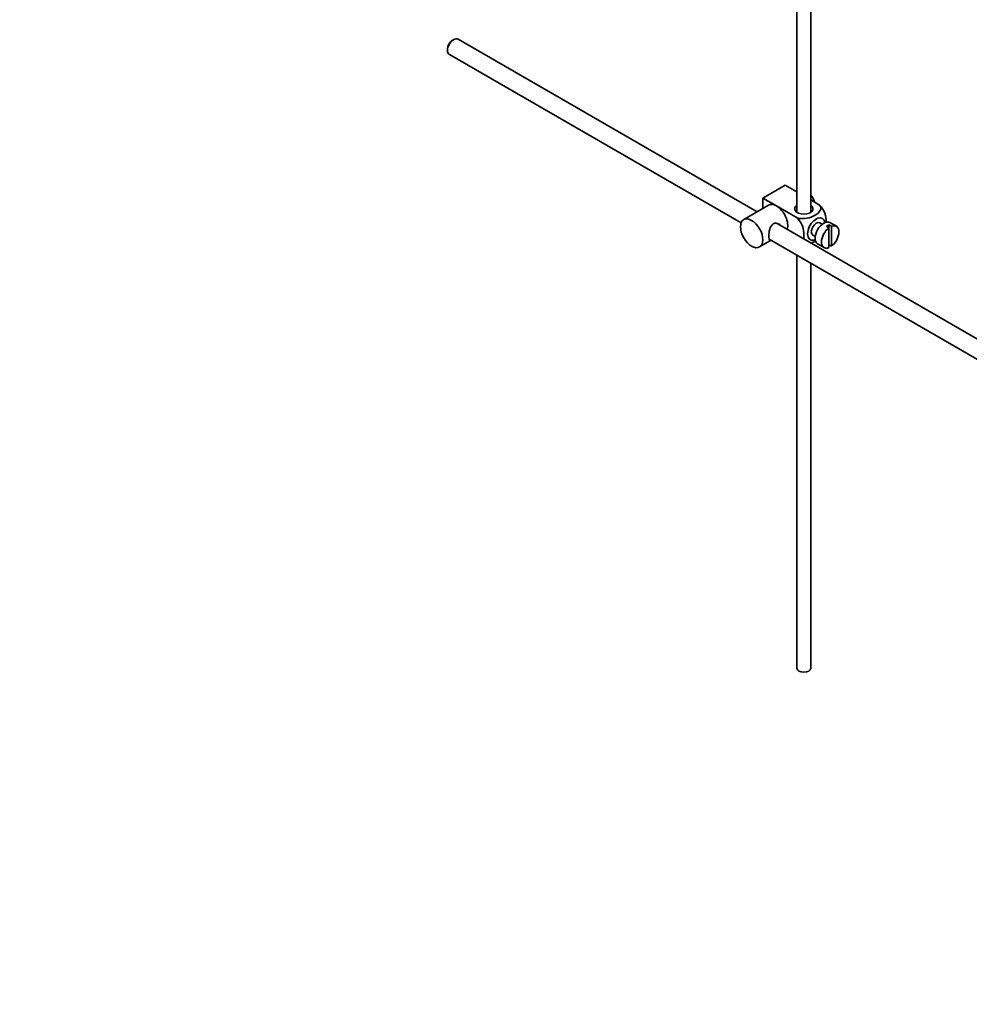
# Model space of a CAD drawing. Units: millimetres. Extents: x 0 to 1478, y 0 to 1758.
# Drawn here: x 937 to 1208, y 0 to 280 of the extents above; entities that cross this region are included whole.
import ezdxf
from ezdxf import colors
from ezdxf.entities.mleader import LeaderData, LeaderLine
from ezdxf.math import Vec2, Vec3

# ---------------------------------------------------------------- set-up
doc = ezdxf.new("R2010")
doc.units = ezdxf.units.MM
doc.layers.add('DV6_Défaut', color=7, linetype='Continuous')
doc.layers.add('Défaut', color=7, linetype='Continuous')

# ---------------------------------------------------------------- blocks, each defined once
blk = doc.blocks.new('_DOT')
at = {"color": 0}
blk.add_line((0, 0), (-1, 0), dxfattribs=at)
at = {"color": 0, "const_width": 0.333}
blk.add_lwpolyline([(-0.1665, 0, 1), (0.1665, 0, 1)], format="xyb", close=True, dxfattribs=at)
blk = doc.blocks.new('SE5')
at = {"layer": 'DV6_Défaut', "color": 7, "linetype": 'Continuous', "lineweight": 35}
for p, q in [((1162.6, 225.29), (1162.6, 328.2)), ((1158.6, 325.9), (1158.6, 225.29)), ((1147.29, 225.39), (1062.22, 274.5)), ((1059.2, 271.81), (1059.2, 271.32)), ((1060.97, 274.38), (1060.55, 274.13)), ((1059.72, 270.17), (1142.75, 222.24)), ((1148.94, 229.31), (1155.3, 232.98)), ((1155.3, 232.98), (1158.6, 231.07)), ((1150.58, 227.28), (1143.5, 223.2)), ((1148.94, 229.31), (1152.83, 227.06)), ((1148.94, 226.34), (1148.94, 229.31)), ((1152.83, 227.06), (1158.74, 223.65)), ((1162.6, 228.76), (1165.1, 227.32)), ((1252.39, 164.71), (1153.04, 222.07)), ((1165.82, 221.87), (1165.14, 222.26)), ((1167.04, 221.28), (1167.75, 220.87)), ((1168.45, 221.28), (1167.75, 221.68)), ((1167.75, 221.68), (1167.75, 220.87)), ((1169.85, 221.27), (1168.01, 222.34)), ((1168.45, 215.62), (1168.45, 221.28)), ((1163.14, 218.8), (1163.82, 218.4)), ((1167.75, 220.87), (1167.75, 215.21)), ((1148, 215.41), (1151.29, 217.3)), ((1150.76, 217.61), (1249.89, 160.38)), ((1164.51, 216.27), (1166.35, 215.21)), ((1167.75, 216.03), (1168.45, 215.62)), ((1158.6, 213.08), (1158.6, 95.61)), ((1162.6, 95.61), (1162.6, 210.77))]:
    blk.add_line(p, q, dxfattribs=at)
for centre, major_axis, start_param, end_param in [((1060.97, 272.34), (-1.25, -2.17), 3.141593, 6.283185), ((1060.55, 272.58), (-0.95, -1.65), 3.926991, 5.497787), ((1161.38, 228.33), (1.75, -3.03), 1.196915, 1.839698), ((1152.83, 223.39), (2.25, -3.9), 2.356194, 3.141593), ((1152.83, 223.39), (-2.25, 3.9), 3.595517, 5.497787), ((1160.6, 226.24), (-2.6, 0), 5.590025, 6.283185), ((1160.6, 226.24), (-2.6, 0), 0, 3.834753), ((1164.14, 220.53), (-1.75, -3.03), 2.490455, 6.283185), ((1164.14, 220.53), (-1, -1.73), 3.141593, 6.283185), ((1166.26, 219.3), (-1.75, -3.03), 3.141593, 6.283185), ((1167.39, 218.65), (1.75, 3.03), 0.642051, 0.928746), ((1168.1, 218.24), (-1.75, -3.03), 0.928746, 3.783643), ((1168.1, 218.24), (1.75, 3.03), 0.928746, 3.783643), ((1164.14, 220.53), (-1.75, -3.03), 0, 0.651137), ((1160.6, 95.61), (2, 0), 3.141593, 6.283185)]:
    blk.add_ellipse(centre, major_axis=major_axis, ratio=0.57735, start_param=start_param, end_param=end_param, dxfattribs=at)
blk.add_ellipse((1145.75, 219.3), major_axis=(-2.25, 3.9), ratio=0.57735, dxfattribs=at)
for points, knots in [([(1165.1, 227.32), (1165.52, 226.83), (1165.54, 226.26), (1164.98, 225.23), (1164.45, 224.78), (1163.12, 224.02), (1162.34, 223.71), (1160.57, 223.4), (1159.57, 223.41), (1158.74, 223.65)], [0, 0, 0, 0, 0.25, 0.25, 0.5, 0.5, 0.75, 0.75, 1, 1, 1, 1]), ([(1166.97, 222.38), (1166.98, 222.44), (1166.98, 222.51), (1166.98, 223.34), (1166.85, 224.17), (1166.24, 225.86), (1165.72, 226.72), (1165.1, 227.32)], [0, 0, 0, 0, 0.041735, 0.041735, 0.520868, 0.520868, 1, 1, 1, 1]), ([(1153.92, 221.58), (1153.8, 221.71), (1153.65, 221.83), (1153.02, 222.2), (1152.39, 222.26), (1151.39, 221.69), (1151.08, 221.09), (1150.71, 219.76), (1150.63, 219.02), (1150.63, 218.45)], [0, 0, 0, 0, 0.0985832, 0.0985832, 0.3990554, 0.3990554, 0.6995277, 0.6995277, 1, 1, 1, 1]), ([(1158.74, 223.65), (1159.37, 223.04), (1159.88, 222.18), (1160.49, 220.48), (1160.61, 219.64), (1160.61, 218.47), (1160.58, 218.09), (1160.5, 217.75)], [0, 0, 0, 0, 0.394829, 0.394829, 0.789658, 0.789658, 1, 1, 1, 1]), ([(1150.63, 218.45), (1150.63, 217.87), (1150.71, 217.52), (1150.95, 217.39), (1151.02, 217.37), (1151.09, 217.38)], [0, 0, 0, 0, 0.769799, 0.769799, 1, 1, 1, 1]), ([(1162.63, 216.52), (1163.06, 216.67), (1163.45, 216.85), (1163.84, 217.08), (1163.88, 217.1), (1163.91, 217.12)], [0, 0, 0, 0, 0.908317, 0.908317, 1, 1, 1, 1])]:
    blk.add_open_spline(points, degree=3, knots=knots, dxfattribs=at)

msp = doc.modelspace()

# ---------------------------------------------------------------- block references
at = {"layer": 'Défaut'}
msp.add_blockref('SE5', (0, 0), dxfattribs=at)

# ---------------------------------------------------------------- leaders
at = {"layer": 'Défaut', "color": 7, "linetype": 'Continuous', "lineweight": 18}
ml = msp.add_multileader_mtext('Standard', dxfattribs=at)
ml.set_content('{\\pxsm0.9;\\fSolid Edge ISO|b1||i0||c0|p34;\\W1.;30/12/2021\\P}', color=256)
ml.set_leader_properties()
ml.set_arrow_properties(name='DOT')
ml.build(insert=Vec2(0, 0))
ml.multileader.update_dxf_attribs({"leader_type": 0, "dogleg_length": 0, "arrow_head_size": 12})
ctx = ml.context
ctx.base_point, ctx.char_height, ctx.arrow_head_size, ctx.landing_gap_size = Vec3(1390.41, 1750.71), 12, 12, 4.2
notes = []
notes.append((ctx, [(0, (0, 0, 0), (0, 0), (1, 0), 1, [])]))
ctx.mtext.insert = Vec3(1392.41, 1756.83)
for ctx, leaders in notes:
    for number, flags, end, landing, length, lines in leaders:
        leader = LeaderData()
        leader.index, (leader.has_last_leader_line, leader.has_dogleg_vector, leader.attachment_direction) = number, flags
        leader.last_leader_point, leader.dogleg_vector, leader.dogleg_length = Vec3(end), Vec3(landing), length
        for number, points, colour, breaks in lines:
            line = LeaderLine()
            line.index, line.vertices, line.color, line.breaks = number, Vec3.list(points), colors.encode_raw_color(colour), breaks
            leader.lines.append(line)
        ctx.leaders.append(leader)

doc.saveas('drawing.dxf')
